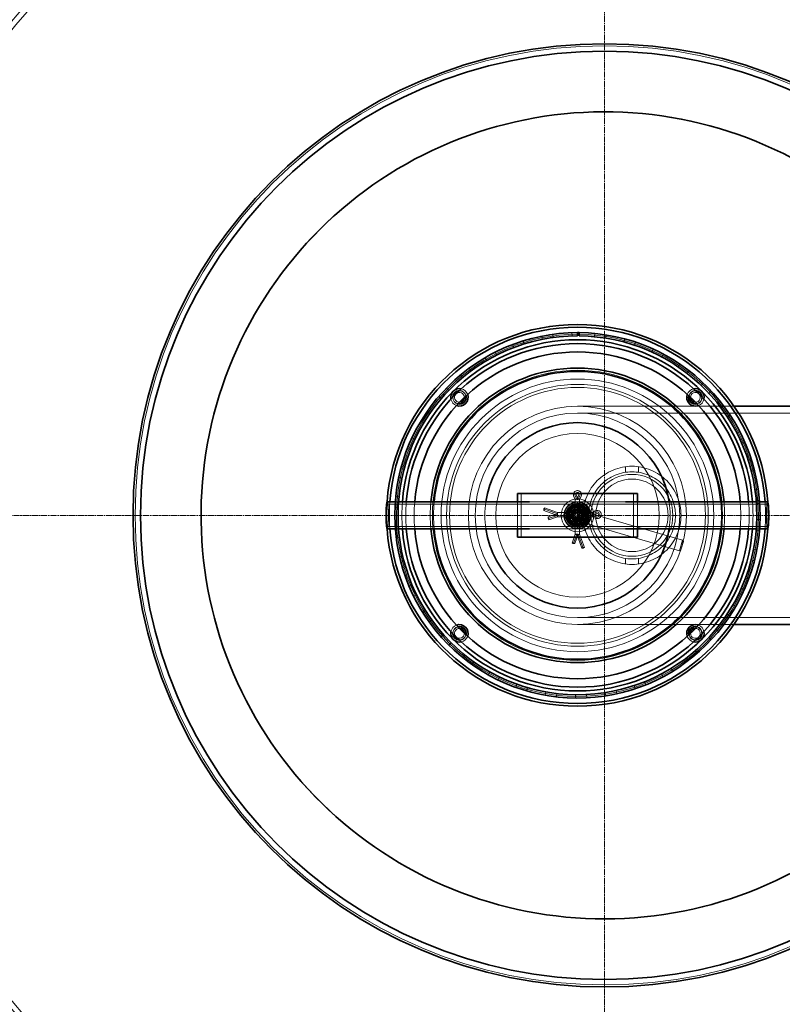
# Model space of a CAD drawing. Units: millimetres. Extents: x 272935 to 293216, y 147739 to 161995.
# Drawn here: x 285105 to 285805, y 153624 to 154526 of the extents above; entities that cross this region are included whole.
import ezdxf

# ---------------------------------------------------------------- set-up
doc = ezdxf.new("R2010")
doc.units = ezdxf.units.MM
doc.linetypes.add('CHAIN', pattern=[0.3543, 0.2362, -0.0295, 0.0591, -0.0295])
doc.linetypes.add('DASHED', pattern=[0])
for name, color, linetype, lineweight in [('Skrytá (ISO)', 1, 'DASHED', 18), ('Středová značka (ISO)', 1, 'Continuous', 9), ('Viditelná (ISO)', 7, 'Continuous', 35)]:
    doc.layers.add(name, color=color, linetype=linetype, lineweight=lineweight)

msp = doc.modelspace()

# ---------------------------------------------------------------- linework, layer by layer
at = {"layer": 'Skrytá (ISO)', "ltscale": 0.568951}
for p, q in [((285742.25, 154427.87), (285742.25, 154427.87)), ((285540.8, 153715.82), (285540.8, 153715.82))]:
    msp.add_line(p, q, dxfattribs=at)
at = {"layer": 'Skrytá (ISO)', "ltscale": 0.228353}
for p, q in [((285583.97, 154236.12), (285584.55, 154233.18)), ((285594.57, 154234.85), (285594.16, 154237.83)), ((285611.63, 154239.27), (285611.72, 154236.27)), ((285632.68, 154238.58), (285632.39, 154235.6)), ((285642.46, 154234.32), (285642.93, 154237.28)), ((285557.21, 154228.43), (285558.27, 154225.62)), ((285567.87, 154228.93), (285566.98, 154231.8)), ((285660.07, 154233.63), (285659.3, 154230.74)), ((285669.02, 154227.8), (285669.98, 154230.65)), ((285532.09, 154216.41), (285533.61, 154213.82)), ((285542.53, 154218.68), (285541.17, 154221.35)), ((285686.28, 154224.21), (285685.03, 154221.48)), ((285694.13, 154216.98), (285695.54, 154219.63)), ((285710.55, 154210.58), (285708.87, 154208.1)), ((285509.31, 154200.4), (285511.24, 154198.09)), ((285519.23, 154204.36), (285517.45, 154206.78)), ((285717.1, 154202.15), (285718.94, 154204.53)), ((285732.24, 154193.12), (285730.17, 154190.95)), ((285489.5, 154180.83), (285491.78, 154178.88)), ((285498.62, 154186.39), (285496.47, 154188.47)), ((285737.3, 154183.72), (285739.5, 154185.76)), ((285750.73, 154172.31), (285748.33, 154170.51)), ((285481.28, 154165.24), (285478.81, 154166.95)), ((285754.17, 154162.2), (285756.67, 154163.84)), ((285473.21, 154158.26), (285475.78, 154156.71)), ((285765.52, 154148.72), (285762.85, 154147.34)), ((285467.68, 154141.52), (285464.96, 154142.79)), ((285767.23, 154138.18), (285769.98, 154139.39)), ((285460.88, 154133.29), (285463.67, 154132.19)), ((285458.2, 154115.88), (285455.31, 154116.68)), ((285776.2, 154123), (285773.34, 154122.09)), ((285776.14, 154112.32), (285779.05, 154113.06)), ((285452.85, 154106.63), (285455.78, 154106.01)), ((285782.47, 154095.87), (285779.5, 154095.44)), ((285449.67, 154084.42), (285452.66, 154084.2)), ((285453.1, 154089.01), (285450.11, 154089.33)), ((285780.64, 154085.35), (285783.63, 154085.6)), ((285780.84, 154082.76), (285783.83, 154082.96)), ((285449.35, 154079.01), (285452.35, 154078.88)), ((285784.16, 154068.08), (285781.16, 154068.15)), ((285452.51, 154061.67), (285449.52, 154061.49)), ((285452.67, 154059.45), (285449.68, 154059.22)), ((285780.62, 154058.01), (285783.6, 154057.76)), ((285783.6, 154057.76), (285780.62, 154058.01)), ((285450.48, 154051.19), (285453.45, 154051.56)), ((285781.22, 154040.4), (285778.27, 154040.96)), ((285456.47, 154034.62), (285453.54, 154033.94)), ((285776.06, 154031.05), (285778.96, 154030.3)), ((285456.19, 154023.94), (285459.07, 154024.8)), ((285464.85, 154008.59), (285462.08, 154007.44)), ((285773.74, 154013.58), (285770.92, 154014.62)), ((285466.35, 153998.02), (285469.04, 153999.34)), ((285767.1, 154005.21), (285769.84, 154004)), ((285477.42, 153984.31), (285474.88, 153982.71)), ((285753.98, 153981.22), (285756.49, 153979.57)), ((285761.91, 153988.37), (285759.31, 153989.87)), ((285480.65, 153974.13), (285483.09, 153975.88)), ((285746.08, 153965.47), (285743.76, 153967.37)), ((285493.85, 153962.45), (285491.61, 153960.45)), ((285498.72, 153952.95), (285500.83, 153955.08)), ((285737.07, 153959.73), (285739.27, 153957.69)), ((285726.67, 153945.51), (285724.7, 153947.77)), ((285513.67, 153943.61), (285511.79, 153941.27)), ((285520.05, 153935.05), (285521.78, 153937.5)), ((285716.84, 153941.34), (285718.66, 153938.96)), ((285536.33, 153928.32), (285534.87, 153925.7)), ((285704.22, 153929.03), (285702.66, 153931.59)), ((285544.04, 153920.93), (285545.34, 153923.63)), ((285679.36, 153916.51), (285678.23, 153919.29)), ((285693.84, 153926.56), (285695.24, 153923.91)), ((285561.22, 153916.99), (285560.21, 153914.16)), ((285570.05, 153910.98), (285570.88, 153913.86)), ((285587.64, 153909.94), (285587.11, 153906.98)), ((285642.13, 153909.33), (285642.6, 153906.36)), ((285652.76, 153908.28), (285652.11, 153911.21)), ((285668.7, 153915.79), (285669.65, 153912.94)), ((285597.34, 153905.47), (285597.69, 153908.45)), ((285614.86, 153907.36), (285614.83, 153904.36)), ((285625.17, 153904.56), (285625.01, 153907.56))]:
    msp.add_line(p, q, dxfattribs=at)
at = {"layer": 'Skrytá (ISO)', "ltscale": 13.889174}
for p, q in [((285616.7, 154171.85), (285760.31, 154171.85)), ((285616.7, 153971.85), (285760.31, 153971.85))]:
    msp.add_line(p, q, dxfattribs=at)
at = {"layer": 'Skrytá (ISO)', "ltscale": 12.572534}
for p, q in [((285616.7, 154165.65), (286006.7, 154165.65)), ((285616.7, 153978.05), (286006.7, 153978.05))]:
    msp.add_line(p, q, dxfattribs=at)
at = {"layer": 'Skrytá (ISO)', "ltscale": 0.392224}
for p, q in [((285660.7, 154111.29), (285660.7, 154116.45)), ((285672.7, 154111.29), (285672.7, 154116.45)), ((285660.7, 154027.25), (285660.7, 154032.4)), ((285672.7, 154027.25), (285672.7, 154032.4))]:
    msp.add_line(p, q, dxfattribs=at)
at = {"layer": 'Skrytá (ISO)', "ltscale": 3.045941}
for p, q in [((285565.2, 154051.85), (285565.2, 154091.85)), ((285668.2, 154051.85), (285668.2, 154091.85))]:
    msp.add_line(p, q, dxfattribs=at)
at = {"layer": 'Skrytá (ISO)', "ltscale": 0.295494}
for p, q in [((285614.51, 154090.01), (285616.09, 154086.51)), ((285617.31, 154086.51), (285615.73, 154090.01)), ((285616.09, 154086.51), (285617.66, 154090.01)), ((285618.89, 154090.01), (285617.31, 154086.51)), ((285634.03, 154074.87), (285630.52, 154073.35)), ((285630.52, 154073.35), (285634.03, 154071.83)), ((285630.52, 154071.82), (285634.03, 154073.34)), ((285634.03, 154070.3), (285630.52, 154071.82))]:
    msp.add_line(p, q, dxfattribs=at)
at = {"layer": 'Skrytá (ISO)', "ltscale": 0.281659}
for p, q in [((285617.31, 154092.66), (285616.09, 154092.66)), ((285617.31, 154086.51), (285616.09, 154086.51)), ((285585.91, 154077.75), (285585.91, 154076.21)), ((285598.52, 154073.35), (285598.52, 154071.82)), ((285630.52, 154073.35), (285630.52, 154071.82)), ((285636.67, 154073.35), (285636.67, 154071.82)), ((285589.91, 154070.35), (285589.91, 154068.81)), ((285617.31, 154054.51), (285616.09, 154054.51)), ((285614.19, 154045.89), (285612.97, 154045.89)), ((285621.87, 154041.89), (285620.65, 154041.89))]:
    msp.add_line(p, q, dxfattribs=at)
at = {"layer": 'Skrytá (ISO)', "ltscale": 0.084428}
for p, q in [((285616.88, 154094.51), (285616.52, 154094.51)), ((285615.13, 154086.51), (285614.77, 154086.51)), ((285618.63, 154086.51), (285618.26, 154086.51)), ((285586.52, 154078.68), (285586.52, 154078.22)), ((285598.52, 154074.5), (285598.52, 154074.04)), ((285630.52, 154074.5), (285630.52, 154074.04)), ((285638.52, 154072.81), (285638.52, 154072.35)), ((285590.52, 154068.34), (285590.52, 154067.88)), ((285598.52, 154070.67), (285598.52, 154071.13)), ((285630.52, 154071.13), (285630.52, 154070.67)), ((285614.77, 154054.51), (285615.13, 154054.51)), ((285618.63, 154054.51), (285618.26, 154054.51)), ((285612.24, 154046.51), (285611.88, 154046.51)), ((285622.97, 154042.51), (285622.6, 154042.51))]:
    msp.add_line(p, q, dxfattribs=at)
at = {"layer": 'Skrytá (ISO)', "ltscale": 11.285554}
for p, q in [((285442.33, 154082.05), (285616.7, 154082.05)), ((285616.7, 154082.05), (285791.07, 154082.05)), ((285442.33, 154061.65), (285616.7, 154061.65)), ((285616.7, 154061.65), (285791.07, 154061.65))]:
    msp.add_line(p, q, dxfattribs=at)
at = {"layer": 'Skrytá (ISO)', "ltscale": 0.229879}
for p, q in [((285449.67, 154084.35), (285452.67, 154084.35)), ((285780.72, 154084.35), (285783.73, 154084.35)), ((285449.67, 154059.35), (285452.67, 154059.35)), ((285780.72, 154059.35), (285783.73, 154059.35))]:
    msp.add_line(p, q, dxfattribs=at)
at = {"layer": 'Skrytá (ISO)', "ltscale": 1.903676}
for p, q in [((285561.7, 154059.35), (285561.7, 154084.35)), ((285671.7, 154059.35), (285671.7, 154084.35))]:
    msp.add_line(p, q, dxfattribs=at)
at = {"layer": 'Skrytá (ISO)', "ltscale": 3.367671}
for p, q in [((285572.64, 154084.35), (285616.7, 154084.35)), ((285616.7, 154084.35), (285660.75, 154084.35)), ((285572.64, 154059.35), (285616.7, 154059.35)), ((285616.7, 154059.35), (285660.75, 154059.35))]:
    msp.add_line(p, q, dxfattribs=at)
at = {"layer": 'Skrytá (ISO)', "ltscale": 0.219375}
for p, q in [((285613.38, 154089.05), (285614.7, 154086.53)), ((285620.02, 154089.05), (285618.7, 154086.53))]:
    msp.add_line(p, q, dxfattribs=at)
at = {"layer": 'Skrytá (ISO)', "ltscale": 0.155965}
for p, q in [((285614.2, 154084.1), (285614.2, 154082.05)), ((285619.2, 154084.1), (285619.2, 154082.05)), ((285614.2, 154061.65), (285614.2, 154059.6)), ((285619.2, 154061.65), (285619.2, 154059.6))]:
    msp.add_line(p, q, dxfattribs=at)
at = {"layer": 'Skrytá (ISO)', "ltscale": 2.43918}
for p, q in [((285614.7, 154086.53), (285614.7, 154054.5)), ((285618.7, 154086.53), (285618.7, 154054.5))]:
    msp.add_line(p, q, dxfattribs=at)
at = {"layer": 'Skrytá (ISO)', "ltscale": 0.547692}
for p, q in [((285616.7, 154082.35), (285616.7, 154084.35)), ((285616.7, 154059.35), (285616.7, 154061.35))]:
    msp.add_line(p, q, dxfattribs=at)
at = {"layer": 'Skrytá (ISO)', "ltscale": 0.032839}
for p, q in [((285586.06, 154078.12), (285585.91, 154077.75)), ((285585.91, 154076.21), (285586.06, 154076.58)), ((285589.91, 154070.35), (285590.06, 154069.98)), ((285590.06, 154068.44), (285589.91, 154068.81)), ((285612.59, 154046.05), (285612.97, 154045.89)), ((285614.19, 154045.89), (285613.81, 154046.05)), ((285620.65, 154041.89), (285621.03, 154042.05)), ((285622.25, 154042.05), (285621.87, 154041.89))]:
    msp.add_line(p, q, dxfattribs=at)
at = {"layer": 'Skrytá (ISO)', "ltscale": 1.028883}
for p, q in [((285585.91, 154077.75), (285598.52, 154073.35)), ((285598.52, 154071.82), (285585.91, 154076.21)), ((285616.09, 154054.51), (285620.65, 154041.89)), ((285621.87, 154041.89), (285617.31, 154054.51))]:
    msp.add_line(p, q, dxfattribs=at)
at = {"layer": 'Skrytá (ISO)', "ltscale": 0.979941}
msp.add_line((285598.51, 154074.61), (285586.49, 154078.8), dxfattribs=at)
at = {"layer": 'Skrytá (ISO)', "ltscale": 0.702689}
for p, q in [((285598.52, 154073.35), (285589.91, 154070.35)), ((285589.91, 154068.81), (285598.52, 154071.82)), ((285612.97, 154045.89), (285616.09, 154054.51)), ((285617.31, 154054.51), (285614.19, 154045.89))]:
    msp.add_line(p, q, dxfattribs=at)
at = {"layer": 'Skrytá (ISO)', "ltscale": 2.440674}
for p, q in [((285630.55, 154074.61), (285598.5, 154074.61)), ((285630.55, 154070.55), (285598.5, 154070.55))]:
    msp.add_line(p, q, dxfattribs=at)
at = {"layer": 'Skrytá (ISO)', "ltscale": 0.118575}
for p, q in [((285608.57, 154074.35), (285607.02, 154074.35)), ((285626.38, 154074.35), (285624.82, 154074.35)), ((285608.57, 154069.35), (285607.02, 154069.35)), ((285626.38, 154069.35), (285624.82, 154069.35))]:
    msp.add_line(p, q, dxfattribs=at)
at = {"layer": 'Skrytá (ISO)', "ltscale": 0.163243}
for p, q in [((285609.1, 154074.35), (285611.24, 154074.35)), ((285614.2, 154079.45), (285614.2, 154077.3)), ((285619.2, 154079.45), (285619.2, 154077.3)), ((285622.15, 154074.35), (285624.3, 154074.35)), ((285609.1, 154069.35), (285611.24, 154069.35)), ((285614.2, 154066.39), (285614.2, 154064.25)), ((285619.2, 154066.39), (285619.2, 154064.25)), ((285622.15, 154069.35), (285624.3, 154069.35))]:
    msp.add_line(p, q, dxfattribs=at)
at = {"layer": 'Skrytá (ISO)', "ltscale": 1.066014}
for p, q in [((285609.7, 154064.85), (285609.7, 154078.85)), ((285609.7, 154078.85), (285623.7, 154078.85)), ((285623.7, 154078.85), (285623.7, 154064.85)), ((285623.7, 154064.85), (285609.7, 154064.85))]:
    msp.add_line(p, q, dxfattribs=at)
at = {"layer": 'Skrytá (ISO)', "ltscale": 0.175763}
for p, q in [((285614.39, 154071.85), (285615.54, 154073.85)), ((285615.54, 154069.85), (285614.39, 154071.85)), ((285615.54, 154073.85), (285617.85, 154073.85)), ((285617.85, 154073.85), (285619.01, 154071.85)), ((285619.01, 154071.85), (285617.85, 154069.85)), ((285617.85, 154069.85), (285615.54, 154069.85))]:
    msp.add_line(p, q, dxfattribs=at)
at = {"layer": 'Skrytá (ISO)', "ltscale": 0.956842}
for p, q in [((285615.58, 154068.01), (285617.81, 154075.69)), ((285713.85, 154047.82), (285711.62, 154040.13))]:
    msp.add_line(p, q, dxfattribs=at)
at = {"layer": 'Skrytá (ISO)', "ltscale": 1.196077}
for p, q in [((285619.05, 154076.37), (285616.27, 154066.77)), ((285710.38, 154039.45), (285713.17, 154049.06))]:
    msp.add_line(p, q, dxfattribs=at)
at = {"layer": 'Skrytá (ISO)', "ltscale": 0.107594}
for p, q in [((285617.81, 154075.69), (285619.05, 154076.37)), ((285615.58, 154068.01), (285616.27, 154066.77)), ((285713.85, 154047.82), (285713.17, 154049.06)), ((285711.62, 154040.13), (285710.38, 154039.45))]:
    msp.add_line(p, q, dxfattribs=at)
at = {"layer": 'Skrytá (ISO)', "ltscale": 7.4627}
for p, q in [((285619.05, 154076.37), (285713.17, 154049.06)), ((285616.27, 154066.77), (285710.38, 154039.45))]:
    msp.add_line(p, q, dxfattribs=at)
at = {"layer": 'Skrytá (ISO)', "ltscale": 0.220076}
for p, q in [((285633.08, 154075.89), (285630.55, 154074.61)), ((285633.08, 154069.28), (285630.55, 154070.55))]:
    msp.add_line(p, q, dxfattribs=at)
at = {"layer": 'Skrytá (ISO)', "ltscale": 0.653747}
msp.add_line((285598.51, 154070.55), (285590.49, 154067.76), dxfattribs=at)
at = {"layer": 'Skrytá (ISO)', "ltscale": 0.653188}
msp.add_line((285614.7, 154054.5), (285611.8, 154046.49), dxfattribs=at)
at = {"layer": 'Skrytá (ISO)', "ltscale": 0.979382}
msp.add_line((285618.7, 154054.5), (285623.04, 154042.49), dxfattribs=at)
at = {"layer": 'Skrytá (ISO)', "ltscale": 13.106353}
msp.add_circle((285641.53, 154071.85), 1100, dxfattribs=at)
at = {"layer": 'Skrytá (ISO)', "ltscale": 13.046778}
msp.add_circle((285641.53, 154071.85), 1095, dxfattribs=at)
at = {"layer": 'Skrytá (ISO)', "ltscale": 13.115789}
msp.add_circle((285641.53, 154071.85), 1090, dxfattribs=at)
at = {"layer": 'Skrytá (ISO)', "ltscale": 13.078852}
msp.add_circle((285641.53, 154071.85), 871.7, dxfattribs=at)
at = {"layer": 'Skrytá (ISO)', "ltscale": 13.017811}
msp.add_circle((285641.53, 154071.85), 867.63, dxfattribs=at)
at = {"layer": 'Skrytá (ISO)', "ltscale": 13.079842}
msp.add_circle((285641.53, 154071.85), 430.5, dxfattribs=at)
at = {"layer": 'Skrytá (ISO)', "ltscale": 13.469756}
msp.add_circle((285616.7, 154071.85), 133, dxfattribs=at)
at = {"layer": 'Skrytá (ISO)', "ltscale": 12.659545}
msp.add_circle((285616.7, 154071.85), 125, dxfattribs=at)
at = {"layer": 'Skrytá (ISO)', "ltscale": 13.257996}
msp.add_circle((285616.7, 154071.85), 120, dxfattribs=at)
at = {"layer": 'Skrytá (ISO)', "ltscale": 12.959691}
msp.add_circle((285616.7, 154071.85), 117.3, dxfattribs=at)
at = {"layer": 'Skrytá (ISO)', "ltscale": 13.503514}
msp.add_circle((285616.7, 154071.85), 100, dxfattribs=at)
at = {"layer": 'Skrytá (ISO)', "ltscale": 12.666297}
msp.add_circle((285616.7, 154071.85), 93.8, dxfattribs=at)
at = {"layer": 'Skrytá (ISO)', "ltscale": 13.021246}
msp.add_circle((285616.7, 154071.85), 75, dxfattribs=at)
at = {"layer": 'Skrytá (ISO)', "ltscale": 15.191454}
msp.add_circle((285666.7, 154071.85), 37.5, dxfattribs=at)
at = {"layer": 'Skrytá (ISO)', "ltscale": 13.4495}
msp.add_circle((285666.7, 154071.85), 33.2, dxfattribs=at)
at = {"layer": 'Skrytá (ISO)', "ltscale": 7.176965}
msp.add_circle((285616.7, 154071.85), 15, dxfattribs=at)
at = {"layer": 'Skrytá (ISO)', "ltscale": 5.980787}
msp.add_circle((285616.7, 154071.85), 12.5, dxfattribs=at)
at = {"layer": 'Skrytá (ISO)', "ltscale": 5.713965}
msp.add_circle((285616.7, 154071.85), 11.94, dxfattribs=at)
at = {"layer": 'Skrytá (ISO)', "ltscale": 5.115876}
msp.add_circle((285616.7, 154071.85), 10.69, dxfattribs=at)
at = {"layer": 'Skrytá (ISO)', "ltscale": 4.89107}
msp.add_circle((285616.7, 154071.85), 10.22, dxfattribs=at)
at = {"layer": 'Skrytá (ISO)', "ltscale": 4.78461}
msp.add_circle((285616.7, 154071.85), 10, dxfattribs=at)
at = {"layer": 'Skrytá (ISO)', "ltscale": 4.457097}
msp.add_circle((285616.7, 154071.85), 9.32, dxfattribs=at)
at = {"layer": 'Skrytá (ISO)', "ltscale": 4.425756}
msp.add_circle((285616.7, 154071.85), 9.25, dxfattribs=at)
at = {"layer": 'Skrytá (ISO)', "ltscale": 3.827668}
msp.add_circle((285616.7, 154071.85), 8, dxfattribs=at)
at = {"layer": 'Skrytá (ISO)', "ltscale": 3.684127}
msp.add_circle((285616.7, 154071.85), 7.7, dxfattribs=at)
at = {"layer": 'Skrytá (ISO)', "ltscale": 3.660203}
msp.add_circle((285616.7, 154071.85), 7.65, dxfattribs=at)
at = {"layer": 'Skrytá (ISO)', "ltscale": 2.870726}
msp.add_circle((285616.7, 154071.85), 6, dxfattribs=at)
at = {"layer": 'Skrytá (ISO)', "ltscale": 2.703261}
msp.add_circle((285616.7, 154071.85), 5.65, dxfattribs=at)
at = {"layer": 'Skrytá (ISO)', "ltscale": 2.63149}
msp.add_circle((285616.7, 154071.85), 5.5, dxfattribs=at)
at = {"layer": 'Skrytá (ISO)', "ltscale": 2.511873}
msp.add_circle((285616.7, 154071.85), 5.25, dxfattribs=at)
at = {"layer": 'Skrytá (ISO)', "ltscale": 2.392206}
msp.add_circle((285616.7, 154071.85), 5, dxfattribs=at)
at = {"layer": 'Skrytá (ISO)', "ltscale": 2.392255}
msp.add_circle((285616.7, 154071.85), 5, dxfattribs=at)
at = {"layer": 'Skrytá (ISO)', "ltscale": 2.19802}
msp.add_circle((285616.7, 154071.85), 4.59, dxfattribs=at)
at = {"layer": 'Skrytá (ISO)', "ltscale": 2.153019}
msp.add_circle((285616.7, 154071.85), 4.5, dxfattribs=at)
at = {"layer": 'Skrytá (ISO)', "ltscale": 2.003736}
msp.add_circle((285616.7, 154071.85), 4.19, dxfattribs=at)
at = {"layer": 'Skrytá (ISO)', "ltscale": 1.951978}
msp.add_circle((285616.7, 154071.85), 4.08, dxfattribs=at)
at = {"layer": 'Skrytá (ISO)', "ltscale": 1.913823}
msp.add_circle((285616.7, 154071.85), 4, dxfattribs=at)
at = {"layer": 'Skrytá (ISO)', "ltscale": 1.913784}
msp.add_circle((285616.7, 154071.85), 4, dxfattribs=at)
at = {"layer": 'Skrytá (ISO)', "ltscale": 1.590098}
msp.add_circle((285616.7, 154071.85), 3.32, dxfattribs=at)
at = {"layer": 'Skrytá (ISO)', "ltscale": 1.546886}
msp.add_circle((285616.7, 154071.85), 3.23, dxfattribs=at)
at = {"layer": 'Skrytá (ISO)', "ltscale": 12.922951}
msp.add_arc((285641.53, 154071.85), 707.5, 90.05, 344.34995, dxfattribs=at)
at = {"layer": 'Skrytá (ISO)', "ltscale": 12.676139}
msp.add_arc((285641.53, 154071.85), 707.5, 15.64779, 89.95, dxfattribs=at)
at = {"layer": 'Skrytá (ISO)', "ltscale": 13.104679}
msp.add_arc((285641.53, 154071.85), 702.5, 90.05, 344.23567, dxfattribs=at)
at = {"layer": 'Skrytá (ISO)', "ltscale": 13.533908}
msp.add_arc((285641.53, 154071.85), 702.5, 15.76204, 89.95, dxfattribs=at)
at = {"layer": 'Skrytá (ISO)', "ltscale": 13.43211}
msp.add_arc((285616.7, 154071.85), 166, 89.96548, 89.5, dxfattribs=at)
at = {"layer": 'Skrytá (ISO)', "ltscale": 0.007515}
msp.add_arc((285616.7, 154071.85), 167.5, 89.96579, 90, dxfattribs=at)
at = {"layer": 'Skrytá (ISO)', "ltscale": 0.641128}
for centre, start, end in [((285508.51, 154180.04), 179.25684, 257.07258), ((285508.51, 154180.04), 12.92742, 90.74316), ((285724.89, 154180.04), 89.25684, 167.07258), ((285724.89, 154180.04), 282.92742, 0.74316), ((285508.51, 153963.66), 102.92742, 180.74316), ((285724.89, 153963.66), 359.25684, 77.07258), ((285508.51, 153963.66), 269.25684, 347.07258), ((285724.89, 153963.66), 192.92742, 270.74316)]:
    msp.add_arc(centre, 6.2, start, end, dxfattribs=at)
at = {"layer": 'Skrytá (ISO)', "ltscale": 0.646147}
for centre, start, end in [((285508.51, 154180.04), 177.14735, 258.18635), ((285508.51, 154180.04), 11.81365, 92.85265), ((285724.89, 154180.04), 87.14735, 168.18635), ((285724.89, 154180.04), 281.81365, 2.85265), ((285508.51, 153963.66), 101.81365, 182.85265), ((285724.89, 153963.66), 357.14735, 78.18635), ((285508.51, 153963.66), 267.14735, 348.18635), ((285724.89, 153963.66), 191.81365, 272.85265)]:
    msp.add_arc(centre, 6, start, end, dxfattribs=at)
at = {"layer": 'Skrytá (ISO)', "ltscale": 1.625756}
for centre, start, end in [((285508.51, 154180.04), 359.07906, 270.92094), ((285724.89, 154180.04), 269.07906, 180.92094), ((285508.51, 153963.66), 89.07906, 0.92094), ((285724.89, 153963.66), 179.07906, 90.92094)]:
    msp.add_arc(centre, 4.5, start, end, dxfattribs=at)
at = {"layer": 'Skrytá (ISO)', "ltscale": 0.616146}
for centre, start, end in [((285508.51, 154180.04), 20.04156, 77.99926), ((285724.89, 154180.04), 102.00074, 159.95844), ((285508.51, 154180.04), 192.00074, 249.95844), ((285724.89, 154180.04), 290.04156, 347.99926), ((285508.51, 153963.66), 110.04156, 167.99926), ((285724.89, 153963.66), 12.00074, 69.95844), ((285508.51, 153963.66), 282.00074, 339.95844), ((285724.89, 153963.66), 200.04156, 257.99926)]:
    msp.add_arc(centre, 8, start, end, dxfattribs=at)
at = {"layer": 'Skrytá (ISO)', "ltscale": 1.874671}
for start, end in [(175.9698, 184.0302), (355.9698, 4.0302)]:
    msp.add_arc((285616.7, 154071.85), 175, start, end, dxfattribs=at)
at = {"layer": 'Skrytá (ISO)', "ltscale": 1.905346}
for start, end in [(175.84449, 184.15551), (355.84449, 4.15551)]:
    msp.add_arc((285616.7, 154071.85), 172.5, start, end, dxfattribs=at)
at = {"layer": 'Skrytá (ISO)', "ltscale": 1.905593}
for start, end in [(175.54709, 184.45291), (355.54709, 4.45291)]:
    msp.add_arc((285616.7, 154071.85), 161, start, end, dxfattribs=at)
at = {"layer": 'Skrytá (ISO)', "ltscale": 1.90568}
for start, end in [(175.44793, 184.55207), (355.44793, 4.55207)]:
    msp.add_arc((285616.7, 154071.85), 157.5, start, end, dxfattribs=at)
at = {"layer": 'Skrytá (ISO)', "ltscale": 1.905892}
for start, end in [(175.21341, 184.78659), (355.21341, 4.78659)]:
    msp.add_arc((285616.7, 154071.85), 149.8, start, end, dxfattribs=at)
at = {"layer": 'Skrytá (ISO)', "ltscale": 1.906406}
for start, end in [(174.68723, 185.31277), (354.68723, 5.31277)]:
    msp.add_arc((285616.7, 154071.85), 135, start, end, dxfattribs=at)
at = {"layer": 'Skrytá (ISO)', "ltscale": 1.906532}
for start, end in [(174.56674, 185.43326), (354.56674, 5.43326)]:
    msp.add_arc((285616.7, 154071.85), 132.01, start, end, dxfattribs=at)
at = {"layer": 'Skrytá (ISO)', "ltscale": 1.910605}
for start, end in [(171.54348, 188.45652), (351.54348, 8.45652)]:
    msp.add_arc((285616.7, 154071.85), 85, start, end, dxfattribs=at)
at = {"layer": 'Skrytá (ISO)', "ltscale": 0.677734}
for start, end in [(163.57326, 223.57326), (103.57326, 163.57326), (43.57326, 103.57326), (343.57326, 43.57326), (223.57326, 283.57326), (283.57326, 343.57326)]:
    msp.add_arc((285616.7, 154071.85), 8.5, start, end, dxfattribs=at)
at = {"layer": 'Skrytá (ISO)', "ltscale": 0.567798}
for centre, major_axis, ratio in [((285616.09, 154090.81), (0, 1.85), 0.943996), ((285617.31, 154090.81), (0, 1.85), 0.943996), ((285634.82, 154073.35), (1.85, 0), 0.909818), ((285634.82, 154071.82), (1.85, 0), 0.909818)]:
    msp.add_ellipse(centre, major_axis=major_axis, ratio=ratio, start_param=4.267639, end_param=8.298732, dxfattribs=at)
at = {"layer": 'Skrytá (ISO)', "ltscale": 4.880304}
for centre in [(285442.33, 154071.85), (285791.07, 154071.85)]:
    msp.add_ellipse(centre, major_axis=(0, -10.2), ratio=0.087156, dxfattribs=at)
at = {"layer": 'Skrytá (ISO)', "ltscale": 2.990344}
for centre, start_param, end_param in [((285442.33, 154071.85), 3.141593, 6.283185), ((285791.07, 154071.85), 0, 3.141593)]:
    msp.add_ellipse(centre, major_axis=(0, 12.5), ratio=0.087156, start_param=start_param, end_param=end_param, dxfattribs=at)
at = {"layer": 'Skrytá (ISO)', "ltscale": 0.157354}
for centre, major_axis, ratio, start_param, end_param in [((285615.99, 154086.85), (-1.29, -0.32), 0.080361, 5.028933, 6.599729), ((285616.36, 154086.85), (-1.29, -0.32), 0.080361, 0.316544, 1.88734), ((285617.04, 154086.85), (1.29, -0.32), 0.080361, 4.395845, 5.966641), ((285617.41, 154086.85), (1.29, -0.32), 0.080361, 5.966641, 7.537438), ((285630.86, 154073.32), (0.31, -1.29), 0.101461, 1.974664, 3.54546), ((285630.86, 154072.86), (-0.31, 1.29), 0.101461, 0.403867, 1.974664), ((285630.86, 154072.31), (-0.31, -1.29), 0.101461, 4.308522, 5.879318), ((285630.86, 154071.85), (0.31, 1.29), 0.101461, 2.737725, 4.308522)]:
    msp.add_ellipse(centre, major_axis=major_axis, ratio=ratio, start_param=start_param, end_param=end_param, dxfattribs=at)
at = {"layer": 'Skrytá (ISO)', "ltscale": 0.154805}
for centre, major_axis, ratio, start_param, end_param in [((285586.06, 154077.58), (0.43, 1.22), 0.148474, 5.880508, 7.451304), ((285586.06, 154077.12), (-0.43, -1.22), 0.148474, 1.168119, 2.738916), ((285590.06, 154069.44), (-0.43, 1.22), 0.148474, 3.54427, 5.115066), ((285590.06, 154068.98), (0.43, -1.22), 0.148474, 5.115066, 6.685862), ((285613.02, 154046.05), (-1.22, 0.44), 0.118046, 5.967691, 7.538487), ((285613.38, 154046.05), (-1.22, 0.44), 0.118046, 4.396895, 5.967691), ((285621.46, 154042.05), (1.22, 0.44), 0.118046, 0.315494, 1.886291), ((285621.83, 154042.05), (1.22, 0.44), 0.118046, 5.027883, 6.59868)]:
    msp.add_ellipse(centre, major_axis=major_axis, ratio=ratio, start_param=start_param, end_param=end_param, dxfattribs=at)
at = {"layer": 'Skrytá (ISO)', "ltscale": 0.156122}
for centre, major_axis, ratio, start_param, end_param in [((285598.28, 154073.32), (-0.22, -1.29), 0.074651, 2.726279, 4.297075), ((285598.28, 154072.86), (0.22, 1.29), 0.074651, 4.297075, 5.867871), ((285598.28, 154072.31), (0.22, -1.29), 0.074651, 0.415314, 1.98611), ((285598.28, 154071.85), (-0.22, 1.29), 0.074651, 1.98611, 3.556907), ((285615.99, 154054.27), (-1.29, 0.23), 0.05923, 5.95731, 7.528106), ((285616.36, 154054.27), (-1.29, 0.23), 0.05923, 4.386513, 5.95731), ((285617.04, 154054.27), (1.29, 0.23), 0.05923, 0.325876, 1.896672), ((285617.41, 154054.27), (1.29, 0.23), 0.05923, 5.038265, 6.609061)]:
    msp.add_ellipse(centre, major_axis=major_axis, ratio=ratio, start_param=start_param, end_param=end_param, dxfattribs=at)
at = {"layer": 'Skrytá (ISO)', "ltscale": 13.225506}
msp.add_open_spline([(285997.55, 153971.12), (286004.98, 153997.37), (286009.48, 154024.36), (286012.46, 154078.84), (286010.94, 154106.15), (285998.46, 154180.57), (285981.28, 154226.08), (285930.46, 154307.94), (285897.29, 154343.52), (285819.19, 154399.96), (285775, 154420.28), (285681.32, 154442.84), (285632.73, 154444.87), (285537.49, 154430.18), (285491.77, 154413.6), (285409.24, 154363.85), (285373.23, 154331.16), (285315.77, 154253.8), (285294.87, 154209.89), (285271.08, 154116.51), (285268.42, 154067.94), (285281.86, 153972.53), (285297.84, 153926.59), (285346.5, 153843.42), (285378.72, 153806.98), (285455.31, 153748.51), (285498.95, 153727.04), (285592.01, 153702.03), (285640.53, 153698.73), (285736.12, 153710.91), (285782.26, 153726.28), (285866.06, 153773.85), (285902.92, 153805.59), (285962.39, 153881.41), (285984.43, 153924.76), (285997.55, 153971.12)], degree=3, knots=[-233.174972, -233.174972, -233.174972, -233.174972, -224.991328, -224.991328, -216.807684, -216.807684, -202.35384, -202.35384, -187.899997, -187.899997, -173.446155, -173.446155, -158.992312, -158.992312, -144.538469, -144.538469, -130.084625, -130.084625, -115.63078, -115.63078, -101.176933, -101.176933, -86.723086, -86.723086, -72.269238, -72.269238, -57.815389, -57.815389, -43.361541, -43.361541, -28.907693, -28.907693, -14.453846, -14.453846, 0, 0, 0, 0], dxfattribs=at)
at = {"layer": 'Skrytá (ISO)', "ltscale": 13.863288}
msp.add_open_spline([(285666.7, 154026.85), (285663.83, 154026.85), (285660.87, 154027.13), (285655.02, 154028.29), (285652.13, 154029.17), (285646.6, 154031.47), (285643.96, 154032.9), (285639.09, 154036.19), (285636.86, 154038.05), (285632.91, 154042), (285631.05, 154044.23), (285627.76, 154049.11), (285626.33, 154051.75), (285624.02, 154057.28), (285623.14, 154060.18), (285621.98, 154066.03), (285621.7, 154068.98), (285621.7, 154074.72), (285621.98, 154077.67), (285623.14, 154083.52), (285624.02, 154086.42), (285626.33, 154091.95), (285627.76, 154094.59), (285631.05, 154099.46), (285632.91, 154101.69), (285636.86, 154105.64), (285639.09, 154107.5), (285643.96, 154110.79), (285646.6, 154112.22), (285652.13, 154114.53), (285655.02, 154115.41), (285660.87, 154116.57), (285663.83, 154116.85), (285669.57, 154116.85), (285672.53, 154116.57), (285678.38, 154115.41), (285681.27, 154114.53), (285686.8, 154112.22), (285689.44, 154110.79), (285694.31, 154107.5), (285696.54, 154105.64), (285700.49, 154101.69), (285702.35, 154099.46), (285705.64, 154094.59), (285707.07, 154091.95), (285709.38, 154086.42), (285710.26, 154083.52), (285711.42, 154077.67), (285711.7, 154074.72), (285711.7, 154068.98), (285711.42, 154066.03), (285710.26, 154060.18), (285709.38, 154057.28), (285707.07, 154051.75), (285705.64, 154049.11), (285702.35, 154044.23), (285700.49, 154042), (285696.54, 154038.05), (285694.31, 154036.19), (285689.44, 154032.9), (285686.8, 154031.47), (285681.27, 154029.17), (285678.38, 154028.29), (285672.53, 154027.13), (285669.57, 154026.85), (285666.7, 154026.85)], degree=3, knots=[0, 0, 0, 0, 0.861924, 0.861924, 1.723847, 1.723847, 2.585771, 2.585771, 3.447694, 3.447694, 4.308156, 4.308156, 5.168617, 5.168617, 6.029079, 6.029079, 6.889541, 6.889541, 7.750002, 7.750002, 8.610464, 8.610464, 9.470926, 9.470926, 10.331387, 10.331387, 11.193311, 11.193311, 12.055234, 12.055234, 12.917158, 12.917158, 13.779081, 13.779081, 14.641005, 14.641005, 15.502929, 15.502929, 16.364852, 16.364852, 17.226776, 17.226776, 18.087237, 18.087237, 18.947699, 18.947699, 19.808161, 19.808161, 20.668622, 20.668622, 21.529084, 21.529084, 22.389545, 22.389545, 23.250007, 23.250007, 24.110469, 24.110469, 24.972392, 24.972392, 25.834316, 25.834316, 26.696239, 26.696239, 27.558163, 27.558163, 27.558163, 27.558163], dxfattribs=at)
at = {"layer": 'Skrytá (ISO)', "ltscale": 12.252886}
msp.add_open_spline([(285666.7, 154031.95), (285669.24, 154031.95), (285671.85, 154032.19), (285677.03, 154033.22), (285679.59, 154034), (285684.5, 154036.04), (285686.84, 154037.31), (285691.17, 154040.23), (285693.16, 154041.88), (285696.67, 154045.39), (285698.32, 154047.37), (285701.24, 154051.7), (285702.51, 154054.05), (285704.55, 154058.96), (285705.33, 154061.52), (285706.35, 154066.7), (285706.6, 154069.31), (285706.6, 154074.38), (285706.35, 154077), (285705.33, 154082.17), (285704.55, 154084.74), (285702.51, 154089.65), (285701.24, 154091.99), (285698.32, 154096.32), (285696.67, 154098.31), (285693.16, 154101.82), (285691.17, 154103.47), (285686.84, 154106.39), (285684.5, 154107.66), (285679.59, 154109.7), (285677.03, 154110.48), (285671.85, 154111.5), (285669.24, 154111.75), (285664.16, 154111.75), (285661.55, 154111.5), (285656.37, 154110.48), (285653.8, 154109.7), (285648.9, 154107.66), (285646.55, 154106.39), (285642.23, 154103.47), (285640.24, 154101.82), (285636.73, 154098.31), (285635.08, 154096.32), (285632.16, 154091.99), (285630.89, 154089.65), (285628.85, 154084.74), (285628.07, 154082.17), (285627.04, 154077), (285626.8, 154074.38), (285626.8, 154069.31), (285627.04, 154066.7), (285628.07, 154061.52), (285628.85, 154058.96), (285630.89, 154054.05), (285632.16, 154051.7), (285635.08, 154047.37), (285636.73, 154045.39), (285640.24, 154041.88), (285642.23, 154040.23), (285646.55, 154037.31), (285648.9, 154036.04), (285653.8, 154034), (285656.37, 154033.22), (285661.55, 154032.19), (285664.16, 154031.95), (285666.7, 154031.95)], degree=3, knots=[0, 0, 0, 0, 0.761153, 0.761153, 1.522305, 1.522305, 2.283458, 2.283458, 3.04461, 3.04461, 3.805001, 3.805001, 4.565392, 4.565392, 5.325783, 5.325783, 6.086174, 6.086174, 6.846565, 6.846565, 7.606956, 7.606956, 8.367347, 8.367347, 9.127738, 9.127738, 9.888891, 9.888891, 10.650043, 10.650043, 11.411196, 11.411196, 12.172348, 12.172348, 12.933501, 12.933501, 13.694654, 13.694654, 14.455806, 14.455806, 15.216959, 15.216959, 15.97735, 15.97735, 16.737741, 16.737741, 17.498132, 17.498132, 18.258523, 18.258523, 19.018914, 19.018914, 19.779305, 19.779305, 20.539695, 20.539695, 21.300086, 21.300086, 22.061239, 22.061239, 22.822392, 22.822392, 23.583544, 23.583544, 24.344697, 24.344697, 24.344697, 24.344697], dxfattribs=at)
at = {"layer": 'Skrytá (ISO)', "ltscale": 0.579447}
for points, knots in [([(285616.52, 154094.51), (285616.14, 154094.51), (285615.76, 154094.45), (285615.05, 154094.21), (285614.71, 154094.03), (285614.11, 154093.57), (285613.84, 154093.29), (285613.4, 154092.65), (285613.23, 154092.29), (285613, 154091.54), (285612.94, 154091.14), (285612.96, 154090.34), (285613.03, 154089.94), (285613.22, 154089.39), (285613.29, 154089.21), (285613.38, 154089.05)], [0, 0, 0, 0, 0.309166, 0.309166, 0.620598, 0.620598, 0.937728, 0.937728, 1.261436, 1.261436, 1.590028, 1.590028, 1.920255, 1.920255, 2.07599, 2.07599, 2.07599, 2.07599]), ([(285616.88, 154094.51), (285617.26, 154094.51), (285617.63, 154094.45), (285618.35, 154094.21), (285618.68, 154094.03), (285619.29, 154093.57), (285619.56, 154093.29), (285620, 154092.65), (285620.17, 154092.29), (285620.4, 154091.54), (285620.45, 154091.14), (285620.44, 154090.34), (285620.37, 154089.94), (285620.18, 154089.39), (285620.1, 154089.21), (285620.02, 154089.05)], [6.283185, 6.283185, 6.283185, 6.283185, 6.592351, 6.592351, 6.903783, 6.903783, 7.220913, 7.220913, 7.544621, 7.544621, 7.873214, 7.873214, 8.20344, 8.20344, 8.359175, 8.359175, 8.359175, 8.359175])]:
    msp.add_open_spline(points, degree=3, knots=knots, dxfattribs=at)
at = {"layer": 'Skrytá (ISO)', "ltscale": 0.758797}
for points in [[(285608.99, 154077.92), (285613.54, 154079.74), (285618.1, 154081.56)], [(285618.1, 154081.56), (285621.96, 154078.53), (285625.81, 154075.49)], [(285607.58, 154068.21), (285608.29, 154073.06), (285608.99, 154077.92)], [(285625.81, 154075.49), (285625.11, 154070.63), (285624.41, 154065.78)], [(285615.29, 154062.13), (285611.44, 154065.17), (285607.58, 154068.21)], [(285624.41, 154065.78), (285619.85, 154063.95), (285615.29, 154062.13)]]:
    msp.add_rational_spline(points, [1, 1.15470053838, 1], degree=2, dxfattribs=at)
at = {"layer": 'Skrytá (ISO)', "ltscale": 0.379338}
for points in [[(285614.7, 154080.11), (285616.92, 154080.65), (285619.47, 154081.26)], [(285619.47, 154081.26), (285621.29, 154079.36), (285622.86, 154077.71)], [(285607.16, 154069.54), (285607.9, 154072.07), (285608.55, 154074.25)], [(285608.55, 154074.25), (285609.19, 154076.44), (285609.93, 154078.96)], [(285609.93, 154078.96), (285612.49, 154079.58), (285614.7, 154080.11)], [(285622.86, 154077.71), (285624.43, 154076.06), (285626.24, 154074.15)], [(285626.24, 154074.15), (285625.5, 154071.63), (285624.85, 154069.44)], [(285610.54, 154065.99), (285608.97, 154067.64), (285607.16, 154069.54)], [(285613.92, 154062.43), (285612.11, 154064.34), (285610.54, 154065.99)], [(285618.69, 154063.59), (285616.48, 154063.05), (285613.92, 154062.43)], [(285623.46, 154064.74), (285620.91, 154064.12), (285618.69, 154063.59)], [(285624.85, 154069.44), (285624.21, 154067.26), (285623.46, 154064.74)]]:
    msp.add_rational_spline(points, [1, 1.0379548493, 1], degree=2, dxfattribs=at)
at = {"layer": 'Skrytá (ISO)', "ltscale": 0.580233}
for points in [[(285609.74, 154074.66), (285612.69, 154076.97), (285615.65, 154079.28)], [(285610.79, 154067.23), (285610.26, 154070.94), (285609.74, 154074.66)], [(285615.65, 154079.28), (285619.13, 154077.88), (285622.61, 154076.47)], [(285622.61, 154076.47), (285623.13, 154072.76), (285623.66, 154069.04)], [(285617.75, 154064.42), (285614.27, 154065.82), (285610.79, 154067.23)], [(285623.66, 154069.04), (285620.7, 154066.73), (285617.75, 154064.42)]]:
    msp.add_rational_spline(points, [1, 1.15470053838, 1], degree=2, dxfattribs=at)
at = {"layer": 'Skrytá (ISO)', "ltscale": 0.576101}
for points, knots in [([(285638.52, 154072.81), (285638.52, 154073.18), (285638.46, 154073.54), (285638.23, 154074.23), (285638.05, 154074.56), (285637.6, 154075.15), (285637.32, 154075.41), (285636.69, 154075.85), (285636.33, 154076.02), (285635.58, 154076.24), (285635.18, 154076.3), (285634.38, 154076.29), (285633.98, 154076.23), (285633.42, 154076.04), (285633.25, 154075.97), (285633.08, 154075.89)], [0, 0, 0, 0, 0.302056, 0.302056, 0.607956, 0.607956, 0.923398, 0.923398, 1.249555, 1.249555, 1.583333, 1.583333, 1.919639, 1.919639, 2.07599, 2.07599, 2.07599, 2.07599]), ([(285638.52, 154072.35), (285638.52, 154071.99), (285638.46, 154071.63), (285638.23, 154070.93), (285638.05, 154070.61), (285637.6, 154070.02), (285637.32, 154069.75), (285636.69, 154069.32), (285636.33, 154069.15), (285635.58, 154068.92), (285635.18, 154068.87), (285634.38, 154068.87), (285633.98, 154068.94), (285633.42, 154069.13), (285633.25, 154069.2), (285633.08, 154069.28)], [6.283185, 6.283185, 6.283185, 6.283185, 6.585241, 6.585241, 6.891141, 6.891141, 7.206584, 7.206584, 7.53274, 7.53274, 7.866518, 7.866518, 8.202824, 8.202824, 8.359175, 8.359175, 8.359175, 8.359175])]:
    msp.add_open_spline(points, degree=3, knots=knots, dxfattribs=at)
at = {"layer": 'Středová značka (ISO)', "linetype": 'CHAIN', "ltscale": 23.990969}
for p, q in [((285641.53, 155354.35), (285641.53, 152789.35)), ((286924.03, 154071.85), (284359.03, 154071.85))]:
    msp.add_line(p, q, dxfattribs=at)
at = {"layer": 'Viditelná (ISO)'}
for p, q in [((285616.7, 154239.35), (285616.8, 154239.35)), ((285616.7, 154236.35), (285616.8, 154236.35)), ((285616.8, 154236.35), (285616.8, 154239.35)), ((285618.16, 154239.34), (285618.13, 154236.34)), ((285760.31, 154171.85), (285997.76, 154171.85)), ((285561.7, 154091.85), (285671.7, 154091.85)), ((285561.7, 154084.35), (285561.7, 154091.85)), ((285671.7, 154084.35), (285671.7, 154091.85)), ((285442.33, 154084.35), (285449.67, 154084.35)), ((285452.67, 154084.35), (285572.64, 154084.35)), ((285616.7, 154061.35), (285616.7, 154082.35)), ((285660.75, 154084.35), (285780.72, 154084.35)), ((285783.73, 154084.35), (285791.07, 154084.35)), ((285442.33, 154059.35), (285449.67, 154059.35)), ((285452.67, 154059.35), (285572.64, 154059.35)), ((285561.7, 154051.85), (285561.7, 154059.35)), ((285660.75, 154059.35), (285780.72, 154059.35)), ((285671.7, 154051.85), (285671.7, 154059.35)), ((285783.73, 154059.35), (285791.07, 154059.35)), ((285671.7, 154051.85), (285561.7, 154051.85)), ((285760.31, 153971.85), (285986.7, 153971.85))]:
    msp.add_line(p, q, dxfattribs=at)
for radius in [1110, 432.4, 425.5]:
    msp.add_circle((285641.53, 154071.85), radius, dxfattribs=at)
for centre, radius, start, end in [((285641.53, 154071.85), 1220, 4.9373, 175.0627), ((285641.53, 154071.85), 1210, 4.97821, 175.02179), ((285616.7, 154071.85), 175, 4.0302, 175.9698), ((285616.7, 154071.85), 172.5, 4.15551, 175.84449), ((285616.7, 154071.85), 167.5, 90, 89.5), ((285616.7, 154071.85), 164.5, 90, 89.5), ((285616.7, 154071.85), 167.5, 89.5, 89.96579), ((285616.7, 154071.85), 166, 89.5, 89.96548), ((285616.7, 154071.85), 161, 4.45291, 175.54709), ((285616.7, 154071.85), 157.5, 4.55207, 175.44793), ((285616.7, 154071.85), 149.8, 4.78659, 175.21341), ((285616.7, 154071.85), 135, 5.31277, 174.68723), ((285616.7, 154071.85), 132.01, 5.43326, 174.56674), ((285508.51, 154180.04), 8, 77.99926, 192.00074), ((285508.51, 154180.04), 6.2, 90.74316, 179.25684), ((285508.51, 154180.04), 6, 92.85265, 177.14735), ((285508.51, 154180.04), 8, 249.95844, 20.04156), ((285508.51, 154180.04), 6.2, 257.07258, 12.92742), ((285508.51, 154180.04), 6, 258.18635, 11.81365), ((285508.51, 154180.04), 4.5, 270.92094, 359.07906), ((285724.89, 154180.04), 8, 159.95844, 290.04156), ((285724.89, 154180.04), 6.2, 167.07258, 282.92742), ((285724.89, 154180.04), 6, 168.18635, 281.81365), ((285724.89, 154180.04), 4.5, 180.92094, 269.07906), ((285724.89, 154180.04), 8, 347.99926, 102.00074), ((285724.89, 154180.04), 6.2, 0.74316, 89.25684), ((285724.89, 154180.04), 6, 2.85265, 87.14735), ((285616.7, 154071.85), 85, 8.45652, 171.54348), ((285616.7, 154071.85), 175, 184.0302, 355.9698), ((285616.7, 154071.85), 172.5, 184.15551, 355.84449), ((285616.7, 154071.85), 161, 184.45291, 355.54709), ((285616.7, 154071.85), 157.5, 184.55207, 355.44793), ((285616.7, 154071.85), 149.8, 184.78659, 355.21341), ((285616.7, 154071.85), 135, 185.31277, 354.68723), ((285616.7, 154071.85), 132.01, 185.43326, 354.56674), ((285616.7, 154071.85), 85, 188.45652, 351.54348), ((285641.53, 154071.85), 1220, 184.9373, 355.0627), ((285641.53, 154071.85), 1210, 184.97821, 355.02179), ((285508.51, 153963.66), 8, 167.99926, 282.00074), ((285508.51, 153963.66), 6.2, 180.74316, 269.25684), ((285508.51, 153963.66), 6, 182.85265, 267.14735), ((285508.51, 153963.66), 8, 339.95844, 110.04156), ((285508.51, 153963.66), 6.2, 347.07258, 102.92742), ((285508.51, 153963.66), 6, 348.18635, 101.81365), ((285508.51, 153963.66), 4.5, 0.92094, 89.07906), ((285724.89, 153963.66), 8, 69.95844, 200.04156), ((285724.89, 153963.66), 6.2, 77.07258, 192.92742), ((285724.89, 153963.66), 6, 78.18635, 191.81365), ((285724.89, 153963.66), 4.5, 90.92094, 179.07906), ((285724.89, 153963.66), 8, 257.99926, 12.00074), ((285724.89, 153963.66), 6.2, 270.74316, 359.25684), ((285724.89, 153963.66), 6, 272.85265, 357.14735)]:
    msp.add_arc(centre, radius, start, end, dxfattribs=at)
for centre, start_param, end_param in [((285442.33, 154071.85), 3.141593, 6.283185), ((285791.07, 154071.85), 0, 3.141593)]:
    msp.add_ellipse(centre, major_axis=(0, -12.5), ratio=0.087156, start_param=start_param, end_param=end_param, dxfattribs=at)
for points, knots in [([(285997.55, 153971.12), (285990.12, 153944.87), (285979.82, 153919.53), (285953.82, 153871.56), (285938.21, 153849.09), (285888.59, 153792.24), (285850.12, 153762.48), (285763.94, 153719.38), (285717.05, 153706.45), (285620.96, 153699.29), (285572.67, 153705.13), (285481.06, 153734.99), (285438.6, 153758.73), (285365.18, 153821.14), (285334.92, 153859.21), (285290.69, 153944.82), (285277.15, 153991.53), (285268.73, 154087.53), (285273.94, 154135.88), (285302.59, 154227.88), (285325.77, 154270.64), (285387.21, 154344.88), (285424.88, 154375.64), (285509.9, 154420.99), (285556.44, 154435.14), (285652.31, 154444.82), (285700.73, 154440.24), (285793.1, 154412.8), (285836.16, 154390.18), (285911.19, 154329.73), (285942.44, 154292.46), (285988.91, 154208.04), (286003.67, 154161.7), (286014.6, 154065.96), (286010.67, 154017.48), (285997.55, 153971.12)], [-233.174972, -233.174972, -233.174972, -233.174972, -224.991328, -224.991328, -216.807684, -216.807684, -202.35384, -202.35384, -187.899997, -187.899997, -173.446155, -173.446155, -158.992312, -158.992312, -144.538469, -144.538469, -130.084625, -130.084625, -115.630779, -115.630779, -101.176933, -101.176933, -86.723086, -86.723086, -72.269238, -72.269238, -57.815389, -57.815389, -43.361541, -43.361541, -28.907693, -28.907693, -14.453846, -14.453846, 0, 0, 0, 0]), ([(285616.7, 154061.35), (285615.38, 154061.35), (285613.97, 154061.61), (285611.38, 154062.69), (285610.2, 154063.49), (285608.34, 154065.35), (285607.54, 154066.53), (285606.46, 154069.12), (285606.2, 154070.53), (285606.2, 154073.17), (285606.46, 154074.58), (285607.54, 154077.16), (285608.34, 154078.34), (285610.2, 154080.2), (285611.38, 154081.01), (285613.97, 154082.08), (285615.38, 154082.35), (285616.7, 154082.35)], [1.586279, 1.586279, 1.586279, 1.586279, 1.982839, 1.982839, 2.379399, 2.379399, 2.775978, 2.775978, 3.172557, 3.172557, 3.569136, 3.569136, 3.965715, 3.965715, 4.362275, 4.362275, 4.758836, 4.758836, 4.758836, 4.758836]), ([(285616.7, 154082.35), (285618.02, 154082.35), (285619.43, 154082.08), (285622.01, 154081.01), (285623.19, 154080.2), (285625.05, 154078.34), (285625.86, 154077.16), (285626.93, 154074.58), (285627.2, 154073.17), (285627.2, 154071.85), (285627.2, 154070.53), (285626.93, 154069.12), (285625.86, 154066.53), (285625.05, 154065.35), (285623.19, 154063.49), (285622.01, 154062.69), (285619.43, 154061.61), (285618.02, 154061.35), (285616.7, 154061.35)], [4.758836, 4.758836, 4.758836, 4.758836, 5.155396, 5.155396, 5.551956, 5.551956, 5.948535, 5.948535, 6.345114, 6.345114, 6.345114, 6.741693, 6.741693, 7.138272, 7.138272, 7.534832, 7.534832, 7.931393, 7.931393, 7.931393, 7.931393])]:
    msp.add_open_spline(points, degree=3, knots=knots, dxfattribs=at)

doc.saveas('drawing.dxf')
